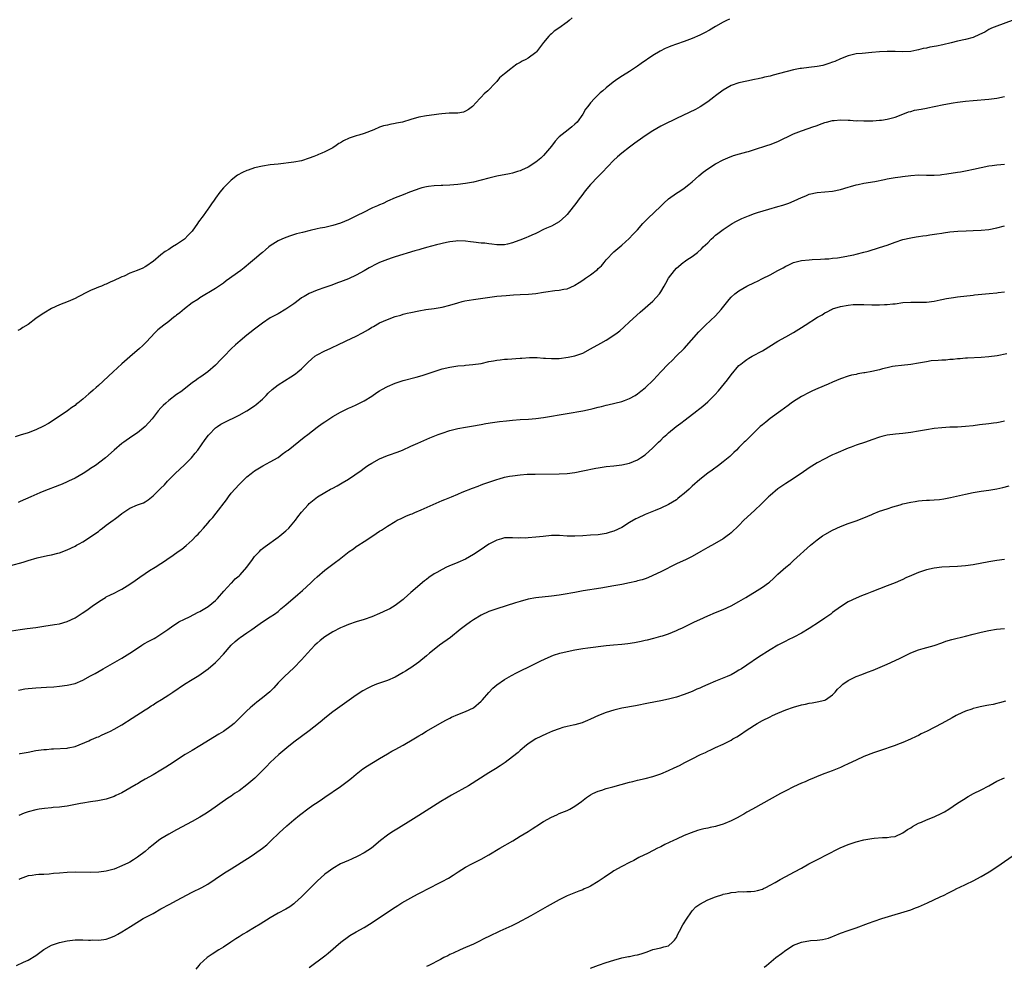
# Model space of a CAD drawing. Units: inches. Extents: x 2511000 to 2514000, y 1548000 to 1551000.
# Drawn here: x 2511923 to 2512175, y 1550127 to 1550369 of the extents above; entities that cross this region are included whole.
import ezdxf

# ---------------------------------------------------------------- set-up
doc = ezdxf.new("R2010")
doc.units = ezdxf.units.IN
doc.header["$MEASUREMENT"] = 0
doc.layers.add('LD25111548_10ft', color=62, linetype='Continuous')

msp = doc.modelspace()

# ---------------------------------------------------------------- linework, layer by layer
at = {"layer": 'LD25111548_10ft'}
for points, elevation in [([(2512104.63, 1550369.37), (2512103.82, 1550369), (2512103, 1550368.6), (2512101, 1550367.45), (2512099.5, 1550366.5), (2512098.19, 1550365.81), (2512097, 1550365.22), (2512095, 1550364.37), (2512093, 1550363.59), (2512091, 1550362.89), (2512089.56, 1550362.44), (2512089, 1550362.2), (2512088.14, 1550361.86), (2512086.83, 1550361.17), (2512085, 1550360), (2512082, 1550358), (2512081, 1550357.29), (2512079, 1550355.95), (2512077.19, 1550354.81), (2512075.97, 1550354.03), (2512074.81, 1550353.19), (2512073, 1550351.77), (2512072.14, 1550351), (2512071.51, 1550350.49), (2512071, 1550349.99), (2512070.02, 1550349), (2512069, 1550347.9), (2512068.34, 1550347), (2512067.75, 1550346.25), (2512067.02, 1550345), (2512065.54, 1550343), (2512065, 1550342.44), (2512064.2, 1550341.8), (2512063.25, 1550341), (2512061, 1550339.17), (2512060.83, 1550339), (2512059.95, 1550338.05), (2512059, 1550336.77), (2512057, 1550334.4), (2512056.25, 1550333.75), (2512055, 1550332.7), (2512053, 1550331.43), (2512051.35, 1550330.66), (2512051, 1550330.52), (2512050.33, 1550330.33), (2512049, 1550329.9), (2512048.28, 1550329.72), (2512045, 1550329.11), (2512043, 1550328.64), (2512041, 1550328.1), (2512039, 1550327.62), (2512037, 1550327.26), (2512035, 1550327), (2512033, 1550326.84), (2512031.22, 1550326.78), (2512030.74, 1550326.74), (2512029, 1550326.69), (2512027.49, 1550326.51), (2512027, 1550326.44), (2512025.85, 1550326.15), (2512025, 1550325.9), (2512024.33, 1550325.67), (2512022.67, 1550325), (2512021, 1550324.36), (2512019, 1550323.56), (2512017, 1550322.7), (2512015.87, 1550322.13), (2512015, 1550321.82), (2512014.48, 1550321.52), (2512013.2, 1550321), (2512012.84, 1550320.84), (2512011, 1550319.91), (2512009.08, 1550319), (2512007.69, 1550318.31), (2512007, 1550317.94), (2512005, 1550317.09), (2512003, 1550316.46), (2512002.32, 1550316.32), (2512001, 1550316.01), (2511999.79, 1550315.79), (2511999, 1550315.6), (2511997.22, 1550315.22), (2511995.26, 1550314.74), (2511993.68, 1550314.32), (2511992.16, 1550313.84), (2511991, 1550313.44), (2511989.96, 1550313), (2511989, 1550312.55), (2511987, 1550311.29), (2511986.64, 1550311), (2511985.76, 1550310.24), (2511985, 1550309.62), (2511984.68, 1550309.32), (2511983, 1550307.87), (2511981.96, 1550307), (2511980.32, 1550305.68), (2511979.42, 1550305), (2511975.71, 1550302.29), (2511975, 1550301.74), (2511973, 1550300.38), (2511969, 1550298), (2511968.42, 1550297.58), (2511967, 1550296.66), (2511965, 1550295.14), (2511963.86, 1550294.14), (2511963, 1550293.55), (2511962.7, 1550293.3), (2511962.29, 1550293), (2511961, 1550291.94), (2511959.73, 1550291), (2511959, 1550290.36), (2511958.25, 1550289.75), (2511957.45, 1550289), (2511955.32, 1550286.68), (2511954.32, 1550285.68), (2511953.55, 1550285), (2511951, 1550282.88), (2511949, 1550281.1), (2511946.74, 1550279), (2511943, 1550275.48), (2511942.45, 1550275), (2511941.66, 1550274.34), (2511941, 1550273.72), (2511940.58, 1550273.42), (2511939, 1550272.03), (2511937.74, 1550271), (2511937.3, 1550270.7), (2511937, 1550270.44), (2511936.15, 1550269.85), (2511935.05, 1550269), (2511931.41, 1550266.59), (2511930.18, 1550265.82), (2511928.9, 1550265.1), (2511927, 1550264.19), (2511925, 1550263.43), (2511923, 1550262.83), (2511921.64, 1550262.36)], 6650), ([(2512064.32, 1550369.68), (2512063.53, 1550369), (2512063, 1550368.58), (2512060.85, 1550367), (2512059.73, 1550366.27), (2512059, 1550365.62), (2512058.64, 1550365.35), (2512058.31, 1550365), (2512057, 1550363.38), (2512055.97, 1550362.03), (2512055.21, 1550361), (2512055, 1550360.8), (2512053, 1550359.34), (2512052.45, 1550359), (2512051.46, 1550358.54), (2512051, 1550358.24), (2512050.16, 1550357.84), (2512049, 1550356.94), (2512048.58, 1550356.58), (2512047, 1550355.31), (2512045.7, 1550354.3), (2512045, 1550353.34), (2512044.82, 1550353.18), (2512044.67, 1550353), (2512042.72, 1550351), (2512041.76, 1550350.24), (2512041, 1550349.36), (2512040.82, 1550349.18), (2512040.7, 1550349), (2512038.78, 1550347), (2512037.76, 1550346.24), (2512037, 1550345.78), (2512036.44, 1550345.56), (2512035, 1550345.28), (2512034.74, 1550345.26), (2512032.78, 1550345.22), (2512030.89, 1550345.11), (2512030.19, 1550345), (2512029, 1550344.87), (2512027, 1550344.59), (2512025, 1550344.22), (2512023, 1550343.68), (2512020.84, 1550343), (2512019.32, 1550342.68), (2512019, 1550342.6), (2512017.63, 1550342.37), (2512017, 1550342.21), (2512016.01, 1550341.99), (2512015, 1550341.64), (2512013.49, 1550341), (2512011, 1550340.06), (2512009.67, 1550339.67), (2512009, 1550339.46), (2512007.18, 1550338.82), (2512005.79, 1550338.21), (2512005, 1550337.67), (2512004.54, 1550337.46), (2512003.9, 1550337), (2512003, 1550336.38), (2512001.66, 1550335.66), (2512001, 1550335.33), (2512000.19, 1550335), (2511999.32, 1550334.68), (2511999, 1550334.52), (2511998.17, 1550334.18), (2511997, 1550333.74), (2511995, 1550333.05), (2511993, 1550332.68), (2511989, 1550332.24), (2511987, 1550331.99), (2511985, 1550331.69), (2511983, 1550331.25), (2511981.31, 1550330.69), (2511981, 1550330.57), (2511979.91, 1550330.09), (2511978.63, 1550329.37), (2511977, 1550328.12), (2511975.41, 1550326.59), (2511975, 1550326.12), (2511974.09, 1550325), (2511973, 1550323.5), (2511972.66, 1550323), (2511971.94, 1550322.06), (2511971.27, 1550321), (2511971, 1550320.65), (2511969.8, 1550319), (2511969.44, 1550318.56), (2511969, 1550317.87), (2511968.6, 1550317.4), (2511968.37, 1550317), (2511967, 1550315.04), (2511965.97, 1550314.03), (2511965.01, 1550313), (2511963, 1550311.64), (2511961.98, 1550311), (2511961.36, 1550310.64), (2511961, 1550310.37), (2511960.13, 1550309.87), (2511959.01, 1550309), (2511957, 1550307.28), (2511956.58, 1550307), (2511955.67, 1550306.33), (2511955, 1550305.92), (2511954.4, 1550305.6), (2511952.95, 1550305), (2511951, 1550304.25), (2511949.56, 1550303.56), (2511949, 1550303.32), (2511948.32, 1550303), (2511947.38, 1550302.62), (2511947, 1550302.4), (2511946, 1550302), (2511945, 1550301.49), (2511944.64, 1550301.36), (2511943.82, 1550301), (2511943, 1550300.68), (2511942.42, 1550300.42), (2511941, 1550299.88), (2511939.09, 1550298.91), (2511939, 1550298.85), (2511937.77, 1550298.23), (2511937, 1550297.78), (2511936.48, 1550297.52), (2511935.25, 1550297), (2511933, 1550296.16), (2511931, 1550295.22), (2511929, 1550294.03), (2511928.37, 1550293.63), (2511927, 1550292.68), (2511925, 1550291.18), (2511923.66, 1550290.34), (2511923, 1550289.87), (2511922.4, 1550289.6)], 6660), ([(2512177, 1550368.97), (2512173, 1550367.56), (2512171.71, 1550367), (2512171, 1550366.67), (2512169.96, 1550366.04), (2512168.63, 1550365.37), (2512167, 1550364.65), (2512165, 1550364.11), (2512163, 1550363.7), (2512161.31, 1550363.31), (2512159.2, 1550362.8), (2512157.55, 1550362.45), (2512155.86, 1550362.14), (2512155, 1550361.92), (2512154.2, 1550361.8), (2512153, 1550361.46), (2512152.59, 1550361.41), (2512151, 1550361.07), (2512149, 1550360.94), (2512147, 1550361.02), (2512145, 1550361.08), (2512143, 1550360.97), (2512141, 1550360.76), (2512138.57, 1550360.57), (2512137, 1550360.43), (2512135, 1550359.98), (2512133, 1550359.17), (2512131.52, 1550358.48), (2512131, 1550358.31), (2512130.06, 1550357.94), (2512128.49, 1550357.51), (2512127, 1550357.2), (2512124.92, 1550356.92), (2512123, 1550356.73), (2512122.66, 1550356.66), (2512121, 1550356.37), (2512117.39, 1550355.39), (2512115.77, 1550355), (2512115, 1550354.78), (2512113.56, 1550354.44), (2512113, 1550354.28), (2512111.93, 1550354.07), (2512111, 1550353.87), (2512109, 1550353.48), (2512107, 1550353.02), (2512105, 1550352.31), (2512103, 1550351.19), (2512101, 1550349.72), (2512100.61, 1550349.39), (2512099, 1550348.16), (2512097.1, 1550346.9), (2512095.84, 1550346.16), (2512091, 1550343.92), (2512087.69, 1550342.31), (2512087, 1550341.94), (2512085, 1550340.77), (2512083, 1550339.43), (2512082.42, 1550339), (2512080.38, 1550337.62), (2512079, 1550336.57), (2512077.01, 1550335), (2512075.94, 1550334.06), (2512074.9, 1550333.1), (2512071.96, 1550330.04), (2512070.9, 1550329), (2512069, 1550326.98), (2512068.1, 1550325.9), (2512067.4, 1550325), (2512067, 1550324.52), (2512065.85, 1550323), (2512065.5, 1550322.5), (2512063, 1550319.28), (2512062.71, 1550319), (2512061, 1550317.46), (2512059, 1550316.36), (2512057.77, 1550315.77), (2512057, 1550315.43), (2512055.37, 1550314.63), (2512055, 1550314.48), (2512054.01, 1550313.99), (2512053, 1550313.6), (2512052.59, 1550313.41), (2512051.59, 1550313), (2512049, 1550312.08), (2512047.73, 1550311.73), (2512047, 1550311.56), (2512045, 1550311.51), (2512043.71, 1550311.71), (2512043, 1550311.77), (2512041.93, 1550311.93), (2512041, 1550311.99), (2512039, 1550312.23), (2512038.3, 1550312.3), (2512037, 1550312.5), (2512035, 1550312.56), (2512034.51, 1550312.51), (2512033, 1550312.31), (2512032.15, 1550312.15), (2512029.55, 1550311.55), (2512027, 1550310.87), (2512025.57, 1550310.43), (2512025, 1550310.28), (2512024.03, 1550309.97), (2512019, 1550308.46), (2512018.23, 1550308.23), (2512017, 1550307.81), (2512015, 1550307.01), (2512013.64, 1550306.36), (2512013, 1550306), (2512012.33, 1550305.67), (2512011, 1550304.87), (2512009, 1550303.78), (2512007, 1550302.83), (2512005, 1550302.04), (2512004.22, 1550301.78), (2512002.75, 1550301.25), (2512001, 1550300.65), (2511999, 1550299.9), (2511997, 1550299.05), (2511995.67, 1550298.33), (2511995, 1550297.93), (2511994.45, 1550297.55), (2511993, 1550296.47), (2511991, 1550295.04), (2511989, 1550293.88), (2511987.32, 1550293), (2511987, 1550292.81), (2511985, 1550291.46), (2511983, 1550289.96), (2511981.74, 1550289), (2511981, 1550288.42), (2511979.29, 1550287), (2511978.07, 1550285.93), (2511977, 1550284.87), (2511975.2, 1550283), (2511974.09, 1550281.91), (2511973.26, 1550281), (2511973, 1550280.75), (2511971, 1550279.01), (2511969.79, 1550278.21), (2511969, 1550277.61), (2511968.62, 1550277.38), (2511968.1, 1550277), (2511967, 1550276.17), (2511964.07, 1550273.93), (2511963, 1550273.19), (2511961, 1550271.67), (2511960.23, 1550271), (2511959.59, 1550270.41), (2511959, 1550269.79), (2511958.29, 1550269), (2511956.72, 1550267), (2511954.99, 1550265), (2511953, 1550263.41), (2511951.55, 1550262.45), (2511949.48, 1550261), (2511949, 1550260.65), (2511947, 1550258.97), (2511944.82, 1550257), (2511942.23, 1550255), (2511941, 1550254.25), (2511940.27, 1550253.73), (2511939.07, 1550253), (2511937, 1550251.78), (2511935.36, 1550251), (2511935, 1550250.81), (2511933.72, 1550250.28), (2511933, 1550249.96), (2511929, 1550248.43), (2511928.03, 1550248.03), (2511925.65, 1550247), (2511923, 1550245.78), (2511922.45, 1550245.55)], 6640), ([(2511920.57, 1550229.43), (2511923.7, 1550230.3), (2511925, 1550230.69), (2511927.35, 1550231.35), (2511929.96, 1550231.96), (2511931, 1550232.16), (2511932.58, 1550232.58), (2511933, 1550232.68), (2511935, 1550233.44), (2511937, 1550234.4), (2511937.39, 1550234.61), (2511938.04, 1550235), (2511939, 1550235.49), (2511941, 1550236.74), (2511941.33, 1550237), (2511943, 1550238.17), (2511943.48, 1550238.52), (2511944.05, 1550239), (2511945, 1550239.72), (2511946.73, 1550241), (2511947, 1550241.22), (2511948.04, 1550241.96), (2511949, 1550242.74), (2511951, 1550244.08), (2511953, 1550244.93), (2511954.51, 1550245.49), (2511955, 1550245.74), (2511955.77, 1550246.23), (2511957, 1550247.23), (2511958.68, 1550249), (2511958.85, 1550249.15), (2511959.88, 1550250.12), (2511960.65, 1550251), (2511962.65, 1550253), (2511965, 1550255.21), (2511966.8, 1550257), (2511967.81, 1550258.19), (2511968.41, 1550259), (2511970.33, 1550261.67), (2511971.2, 1550262.8), (2511971.38, 1550263), (2511973, 1550264.64), (2511973.48, 1550265), (2511974.38, 1550265.62), (2511975, 1550265.97), (2511979, 1550267.94), (2511980.97, 1550269), (2511983, 1550270.33), (2511983.38, 1550270.62), (2511985, 1550272.03), (2511985.97, 1550273), (2511986.47, 1550273.53), (2511987.51, 1550274.49), (2511989, 1550275.67), (2511992.26, 1550277.74), (2511993.46, 1550278.54), (2511994.05, 1550279), (2511995, 1550279.79), (2511996.21, 1550281), (2511996.59, 1550281.41), (2511997.62, 1550282.38), (2511998.44, 1550283), (2511999, 1550283.37), (2512001, 1550284.37), (2512002.3, 1550285), (2512003, 1550285.32), (2512004.12, 1550285.88), (2512006.45, 1550287), (2512009, 1550288.15), (2512010.62, 1550289), (2512012.15, 1550289.85), (2512013, 1550290.42), (2512013.39, 1550290.61), (2512015, 1550291.57), (2512017, 1550292.44), (2512019, 1550293.15), (2512020.44, 1550293.56), (2512021, 1550293.76), (2512022.02, 1550294.02), (2512023, 1550294.25), (2512025, 1550294.68), (2512026.87, 1550295), (2512029, 1550295.27), (2512031, 1550295.57), (2512033, 1550296.06), (2512035, 1550296.68), (2512036.13, 1550297), (2512036.83, 1550297.17), (2512039, 1550297.55), (2512045, 1550298.36), (2512047.4, 1550298.6), (2512049.28, 1550298.72), (2512051, 1550298.8), (2512053.08, 1550298.92), (2512055, 1550299.12), (2512057, 1550299.42), (2512057.53, 1550299.53), (2512059.85, 1550299.85), (2512061, 1550299.93), (2512062.17, 1550300.17), (2512063, 1550300.29), (2512064.87, 1550301.13), (2512065, 1550301.19), (2512066.09, 1550301.91), (2512067, 1550302.47), (2512067.74, 1550303), (2512069, 1550303.82), (2512070.77, 1550305.23), (2512071, 1550305.47), (2512071.8, 1550306.2), (2512072.46, 1550307), (2512073, 1550307.69), (2512075, 1550309.78), (2512077, 1550311.49), (2512078.86, 1550313.14), (2512079.85, 1550314.15), (2512081, 1550315.38), (2512082.42, 1550317), (2512083, 1550317.6), (2512083.67, 1550318.33), (2512087, 1550321.47), (2512087.77, 1550322.23), (2512089, 1550323.31), (2512091, 1550324.74), (2512091.44, 1550325), (2512092.38, 1550325.62), (2512093, 1550326.07), (2512094.2, 1550327), (2512095, 1550327.68), (2512096.75, 1550329.25), (2512097.86, 1550330.14), (2512099, 1550331.01), (2512101, 1550332.29), (2512103, 1550333.35), (2512104.14, 1550333.86), (2512105.58, 1550334.42), (2512107.14, 1550334.86), (2512109, 1550335.33), (2512109.46, 1550335.46), (2512111, 1550335.93), (2512114.19, 1550337), (2512115, 1550337.26), (2512117, 1550338), (2512121, 1550339.95), (2512123, 1550340.77), (2512124.7, 1550341.3), (2512125, 1550341.43), (2512125.68, 1550341.68), (2512127, 1550342.11), (2512127.65, 1550342.35), (2512129, 1550342.88), (2512129.4, 1550343), (2512131, 1550343.42), (2512131.42, 1550343.42), (2512133, 1550343.55), (2512135, 1550343.46), (2512135.47, 1550343.47), (2512137, 1550343.34), (2512137.37, 1550343.37), (2512139, 1550343.28), (2512141.3, 1550343.3), (2512143, 1550343.43), (2512143.49, 1550343.49), (2512145, 1550343.74), (2512145.99, 1550343.99), (2512147, 1550344.27), (2512149, 1550344.99), (2512150.41, 1550345.59), (2512151, 1550345.72), (2512151.99, 1550346.01), (2512153.68, 1550346.32), (2512155, 1550346.58), (2512155.38, 1550346.62), (2512157, 1550346.98), (2512159.46, 1550347.46), (2512161.87, 1550347.87), (2512163, 1550348.04), (2512165, 1550348.31), (2512167, 1550348.53), (2512171, 1550348.88), (2512173, 1550349.11), (2512175, 1550349.54)], 6630), ([(2511920.71, 1550212.71), (2511923, 1550213.07), (2511924.74, 1550213.26), (2511927, 1550213.57), (2511929, 1550213.89), (2511931.72, 1550214.28), (2511933, 1550214.49), (2511935, 1550215.07), (2511937, 1550216.04), (2511938.81, 1550217.19), (2511940.02, 1550217.98), (2511941.39, 1550219), (2511943, 1550220.13), (2511944.35, 1550221), (2511944.77, 1550221.23), (2511945, 1550221.39), (2511946.1, 1550221.9), (2511947, 1550222.38), (2511948.29, 1550223), (2511949, 1550223.37), (2511951, 1550224.65), (2511952.38, 1550225.62), (2511953.59, 1550226.41), (2511955, 1550227.38), (2511956.11, 1550228.11), (2511957.53, 1550229), (2511959, 1550229.96), (2511959.64, 1550230.36), (2511960.53, 1550231), (2511962.1, 1550232.1), (2511963.4, 1550233), (2511964.36, 1550233.64), (2511965.48, 1550234.52), (2511967, 1550235.88), (2511968.06, 1550237), (2511968.54, 1550237.46), (2511969, 1550237.96), (2511969.9, 1550239), (2511971, 1550240.23), (2511971.61, 1550241), (2511972.26, 1550241.73), (2511973.15, 1550242.85), (2511975.75, 1550246.25), (2511976.3, 1550247), (2511977, 1550247.91), (2511979, 1550250.19), (2511979.42, 1550250.58), (2511981, 1550252.13), (2511982.08, 1550253), (2511983, 1550253.69), (2511983.8, 1550254.2), (2511985.06, 1550254.94), (2511987, 1550255.96), (2511989, 1550257.12), (2511990.04, 1550257.96), (2511991, 1550258.59), (2511991.22, 1550258.78), (2511991.55, 1550259), (2511995.71, 1550262.29), (2511996.64, 1550263), (2511999, 1550264.84), (2512000.25, 1550265.75), (2512001, 1550266.26), (2512003, 1550267.57), (2512005, 1550268.73), (2512007, 1550269.69), (2512007.92, 1550270.08), (2512009, 1550270.57), (2512011, 1550271.59), (2512013, 1550272.83), (2512014.28, 1550273.72), (2512015, 1550274.12), (2512015.54, 1550274.46), (2512017, 1550275.25), (2512019, 1550276.12), (2512021, 1550276.76), (2512024.34, 1550277.66), (2512025.9, 1550278.1), (2512027.43, 1550278.57), (2512031, 1550279.75), (2512033, 1550280.25), (2512035, 1550280.54), (2512036.67, 1550280.67), (2512037, 1550280.71), (2512038.87, 1550280.87), (2512041, 1550281.19), (2512043, 1550281.63), (2512044.16, 1550281.84), (2512045, 1550282.03), (2512045.9, 1550282.1), (2512047, 1550282.26), (2512047.72, 1550282.28), (2512051, 1550282.5), (2512051.45, 1550282.55), (2512053.34, 1550282.66), (2512055.33, 1550282.67), (2512057, 1550282.53), (2512057.48, 1550282.52), (2512059, 1550282.4), (2512059.57, 1550282.43), (2512061, 1550282.46), (2512063.26, 1550282.74), (2512064.58, 1550283), (2512065, 1550283.09), (2512067, 1550283.81), (2512069, 1550284.87), (2512071.61, 1550286.39), (2512073, 1550287.17), (2512075, 1550288.4), (2512075.81, 1550289), (2512076.48, 1550289.52), (2512077.56, 1550290.44), (2512079, 1550291.8), (2512081.72, 1550294.28), (2512085, 1550297.1), (2512086.7, 1550299), (2512087, 1550299.48), (2512087.85, 1550301), (2512088.25, 1550301.75), (2512088.98, 1550303), (2512090.49, 1550305), (2512091, 1550305.53), (2512092.73, 1550307), (2512093, 1550307.21), (2512093.7, 1550307.7), (2512095, 1550308.56), (2512096.42, 1550309.58), (2512097.46, 1550310.54), (2512097.88, 1550311), (2512099, 1550312.08), (2512099.91, 1550313), (2512100.48, 1550313.52), (2512101, 1550313.98), (2512101.57, 1550314.43), (2512102.32, 1550315), (2512103, 1550315.48), (2512105, 1550316.81), (2512105.29, 1550317), (2512106.38, 1550317.62), (2512107.71, 1550318.29), (2512109, 1550318.84), (2512109.44, 1550319), (2512111, 1550319.55), (2512111.8, 1550319.8), (2512114.68, 1550320.68), (2512117, 1550321.37), (2512118.27, 1550321.73), (2512119, 1550321.99), (2512119.77, 1550322.23), (2512121.17, 1550322.83), (2512123, 1550323.69), (2512124.12, 1550324.12), (2512125, 1550324.48), (2512127, 1550324.93), (2512131, 1550325.31), (2512133, 1550325.72), (2512135, 1550326.31), (2512135.55, 1550326.45), (2512137, 1550326.89), (2512137.51, 1550327), (2512139, 1550327.31), (2512141.8, 1550327.8), (2512144.27, 1550328.27), (2512145, 1550328.42), (2512147, 1550328.79), (2512148.36, 1550329), (2512148.92, 1550329.08), (2512151, 1550329.32), (2512153, 1550329.44), (2512155, 1550329.42), (2512156.62, 1550329.38), (2512157, 1550329.39), (2512158.53, 1550329.47), (2512159, 1550329.52), (2512160.28, 1550329.72), (2512163, 1550330.18), (2512163.72, 1550330.28), (2512165, 1550330.52), (2512165.42, 1550330.58), (2512167.06, 1550330.94), (2512169, 1550331.39), (2512171, 1550331.79), (2512171.87, 1550331.87), (2512173, 1550332.03), (2512174.09, 1550332.09), (2512175, 1550332.22)], 6620), ([(2511922.52, 1550197.48), (2511923, 1550197.58), (2511924.18, 1550197.82), (2511925, 1550197.92), (2511926, 1550198), (2511927, 1550198.12), (2511929.74, 1550198.26), (2511931.62, 1550198.38), (2511933, 1550198.52), (2511935, 1550198.77), (2511937, 1550199.24), (2511939, 1550200.05), (2511941, 1550201.13), (2511942.2, 1550201.8), (2511944.22, 1550203), (2511949, 1550205.69), (2511951.05, 1550206.95), (2511953, 1550208.28), (2511954.14, 1550209), (2511954.66, 1550209.34), (2511955.94, 1550210.06), (2511957.25, 1550210.75), (2511957.68, 1550211), (2511959, 1550211.83), (2511960.74, 1550213), (2511962.03, 1550213.97), (2511963.22, 1550214.78), (2511963.59, 1550215), (2511965, 1550215.72), (2511966.31, 1550216.31), (2511968.52, 1550217.48), (2511969, 1550217.68), (2511971.1, 1550218.9), (2511973, 1550220.48), (2511973.51, 1550221), (2511975.15, 1550222.85), (2511977, 1550224.86), (2511977.15, 1550225), (2511978.02, 1550225.98), (2511979, 1550226.75), (2511979.26, 1550227), (2511981.01, 1550229), (2511982.44, 1550231), (2511983, 1550231.72), (2511984.21, 1550233), (2511984.61, 1550233.4), (2511985, 1550233.75), (2511985.68, 1550234.32), (2511989, 1550236.68), (2511989.41, 1550237), (2511991, 1550238.3), (2511991.72, 1550239), (2511993.47, 1550241), (2511994.1, 1550241.9), (2511995, 1550243.09), (2511996.71, 1550245), (2511997, 1550245.27), (2511999.08, 1550247), (2512001, 1550248.16), (2512002.45, 1550249), (2512003, 1550249.26), (2512004.14, 1550249.86), (2512005.43, 1550250.57), (2512007, 1550251.56), (2512010.24, 1550253.76), (2512011, 1550254.33), (2512011.41, 1550254.59), (2512011.99, 1550255), (2512013, 1550255.65), (2512015, 1550256.77), (2512017, 1550257.61), (2512018.04, 1550257.96), (2512019, 1550258.31), (2512019.52, 1550258.48), (2512020.87, 1550259), (2512023, 1550259.96), (2512024.79, 1550260.79), (2512027.85, 1550262.15), (2512029.99, 1550263), (2512031, 1550263.34), (2512033, 1550263.96), (2512034.32, 1550264.32), (2512035, 1550264.49), (2512037, 1550264.85), (2512039, 1550265.17), (2512040.52, 1550265.48), (2512041, 1550265.55), (2512042.2, 1550265.8), (2512043.93, 1550266.07), (2512045.7, 1550266.3), (2512047.51, 1550266.49), (2512049, 1550266.63), (2512051, 1550266.79), (2512053.08, 1550266.92), (2512055, 1550267.08), (2512057, 1550267.34), (2512063, 1550268.33), (2512067, 1550269.06), (2512069, 1550269.46), (2512069.65, 1550269.65), (2512071, 1550269.98), (2512071.84, 1550270.16), (2512073, 1550270.51), (2512073.41, 1550270.59), (2512077, 1550271.43), (2512077.71, 1550271.71), (2512079, 1550272.19), (2512080.4, 1550273), (2512081, 1550273.37), (2512081.9, 1550274.1), (2512083, 1550274.93), (2512085.16, 1550277), (2512087, 1550279.02), (2512088.87, 1550281), (2512089.98, 1550282.02), (2512090.92, 1550283), (2512092.97, 1550285.03), (2512096.75, 1550289.25), (2512097.74, 1550290.26), (2512098.48, 1550291), (2512101, 1550293.4), (2512102.49, 1550295), (2512104.48, 1550297.52), (2512105, 1550298.14), (2512105.97, 1550299), (2512107, 1550299.8), (2512109, 1550300.96), (2512111, 1550301.93), (2512111.75, 1550302.25), (2512113, 1550302.91), (2512115, 1550303.88), (2512116.95, 1550304.95), (2512118.33, 1550305.67), (2512119, 1550306.08), (2512119.63, 1550306.37), (2512121, 1550307.05), (2512123, 1550307.55), (2512125, 1550307.73), (2512125.75, 1550307.75), (2512127.85, 1550307.85), (2512129, 1550307.94), (2512129.99, 1550307.99), (2512131, 1550308.11), (2512132.22, 1550308.22), (2512134.61, 1550308.61), (2512135, 1550308.69), (2512136.42, 1550309), (2512137, 1550309.14), (2512139, 1550309.68), (2512140.06, 1550309.94), (2512143, 1550310.82), (2512145, 1550311.5), (2512147, 1550312.23), (2512149, 1550312.89), (2512151, 1550313.37), (2512152.39, 1550313.61), (2512153, 1550313.68), (2512154.12, 1550313.88), (2512155, 1550313.97), (2512155.88, 1550314.12), (2512157.65, 1550314.35), (2512159, 1550314.57), (2512159.39, 1550314.61), (2512161, 1550314.87), (2512163.06, 1550315.06), (2512165.16, 1550315.16), (2512167, 1550315.2), (2512169, 1550315.28), (2512171, 1550315.51), (2512173, 1550315.89), (2512175, 1550316.39)], 6610), ([(2511922.78, 1550181.22), (2511923, 1550181.28), (2511924.46, 1550181.54), (2511925, 1550181.66), (2511927, 1550182.01), (2511929, 1550182.29), (2511929.67, 1550182.33), (2511931, 1550182.47), (2511931.53, 1550182.47), (2511935, 1550182.65), (2511935.27, 1550182.73), (2511937, 1550183.08), (2511940.53, 1550184.53), (2511941, 1550184.75), (2511941.62, 1550185), (2511942.57, 1550185.43), (2511943, 1550185.59), (2511943.96, 1550186.04), (2511945.35, 1550186.65), (2511946.05, 1550187), (2511947, 1550187.51), (2511949, 1550188.66), (2511951.64, 1550190.36), (2511955, 1550192.46), (2511955.83, 1550193), (2511956.51, 1550193.49), (2511957, 1550193.77), (2511957.72, 1550194.28), (2511959.14, 1550195.14), (2511961, 1550196.3), (2511962.06, 1550197), (2511965, 1550199.02), (2511967, 1550200.26), (2511968.73, 1550201.27), (2511969.93, 1550202.07), (2511971.07, 1550202.93), (2511973, 1550204.62), (2511973.39, 1550205), (2511975, 1550206.75), (2511976.97, 1550209), (2511978.03, 1550209.97), (2511979, 1550210.8), (2511979.27, 1550211), (2511981, 1550212.2), (2511982.25, 1550213), (2511983.85, 1550214.15), (2511985.04, 1550214.96), (2511987, 1550216.25), (2511988.09, 1550217), (2511989, 1550217.66), (2511989.71, 1550218.3), (2511991, 1550219.35), (2511994.03, 1550221.97), (2511995.27, 1550223), (2511997.42, 1550225), (2511998.2, 1550225.8), (2511999, 1550226.55), (2512001, 1550228.25), (2512003, 1550229.77), (2512003.72, 1550230.28), (2512004.62, 1550231), (2512007.23, 1550233), (2512008.27, 1550233.73), (2512009, 1550234.28), (2512009.44, 1550234.56), (2512011, 1550235.61), (2512013.22, 1550237), (2512015, 1550238.19), (2512015.5, 1550238.5), (2512017, 1550239.5), (2512019, 1550240.73), (2512019.5, 1550241), (2512020.5, 1550241.5), (2512021, 1550241.7), (2512021.88, 1550242.12), (2512023, 1550242.54), (2512023.31, 1550242.69), (2512024.02, 1550243), (2512025.65, 1550243.65), (2512031, 1550246.03), (2512031.7, 1550246.3), (2512033, 1550246.85), (2512033.39, 1550247), (2512035, 1550247.67), (2512036.17, 1550248.17), (2512038.77, 1550249.23), (2512040.22, 1550249.78), (2512041, 1550250.05), (2512041.68, 1550250.32), (2512045, 1550251.43), (2512045.58, 1550251.58), (2512047, 1550252.02), (2512048.27, 1550252.27), (2512049, 1550252.43), (2512051, 1550252.67), (2512052.78, 1550252.78), (2512054.84, 1550252.84), (2512061, 1550252.91), (2512063, 1550253.02), (2512065, 1550253.28), (2512067, 1550253.66), (2512070.37, 1550254.37), (2512071, 1550254.48), (2512071.47, 1550254.53), (2512073, 1550254.76), (2512075, 1550254.93), (2512077, 1550255.17), (2512079, 1550255.67), (2512081, 1550256.5), (2512081.82, 1550257), (2512083, 1550257.8), (2512085, 1550259.57), (2512086.43, 1550261), (2512087, 1550261.53), (2512087.73, 1550262.27), (2512088.53, 1550263), (2512089, 1550263.41), (2512090.96, 1550265.04), (2512092.11, 1550265.89), (2512093.27, 1550266.73), (2512096.24, 1550269), (2512096.66, 1550269.34), (2512097, 1550269.63), (2512097.78, 1550270.22), (2512099, 1550271.32), (2512100.85, 1550273.15), (2512101.81, 1550274.19), (2512104.1, 1550277), (2512105, 1550278.26), (2512107, 1550280.61), (2512107.45, 1550281), (2512108.31, 1550281.69), (2512109, 1550282.18), (2512109.51, 1550282.49), (2512110.4, 1550283), (2512113, 1550284.43), (2512117, 1550286.9), (2512119, 1550287.95), (2512121, 1550289.07), (2512123, 1550290.34), (2512123.96, 1550291), (2512127.13, 1550293), (2512128.34, 1550293.66), (2512129, 1550294.09), (2512129.61, 1550294.39), (2512130.71, 1550295), (2512131, 1550295.13), (2512133, 1550295.77), (2512135, 1550296.13), (2512136.23, 1550296.23), (2512137, 1550296.27), (2512139, 1550296.25), (2512141, 1550296.19), (2512142.2, 1550296.2), (2512143, 1550296.17), (2512144.25, 1550296.25), (2512145, 1550296.26), (2512146.42, 1550296.42), (2512147, 1550296.47), (2512149, 1550296.75), (2512151, 1550296.9), (2512155, 1550296.88), (2512157, 1550297.12), (2512158.52, 1550297.48), (2512159, 1550297.56), (2512160.18, 1550297.82), (2512161.92, 1550298.08), (2512163, 1550298.22), (2512167, 1550298.64), (2512167.3, 1550298.7), (2512171.12, 1550299.12), (2512173, 1550299.29), (2512173.34, 1550299.34), (2512175, 1550299.48)], 6600), ([(2512175.63, 1550283.63), (2512173.16, 1550283.16), (2512171, 1550282.85), (2512169, 1550282.66), (2512165.52, 1550282.48), (2512165, 1550282.48), (2512163.65, 1550282.35), (2512163, 1550282.35), (2512161.82, 1550282.18), (2512161, 1550282.16), (2512159.95, 1550282.05), (2512159, 1550282.02), (2512158.05, 1550281.95), (2512156.2, 1550281.8), (2512155, 1550281.59), (2512154.48, 1550281.52), (2512153, 1550281.2), (2512151, 1550280.89), (2512148.66, 1550280.66), (2512147, 1550280.45), (2512146.35, 1550280.35), (2512145, 1550280.07), (2512143.79, 1550279.79), (2512143, 1550279.57), (2512141, 1550279.1), (2512139.22, 1550278.79), (2512139, 1550278.73), (2512137.49, 1550278.51), (2512137, 1550278.37), (2512135.86, 1550278.14), (2512135, 1550277.88), (2512133, 1550277.19), (2512131, 1550276.38), (2512129.88, 1550275.88), (2512127.24, 1550274.76), (2512125.87, 1550274.13), (2512125, 1550273.76), (2512124.51, 1550273.49), (2512123.55, 1550273), (2512123, 1550272.7), (2512121, 1550271.41), (2512120.41, 1550271), (2512119.64, 1550270.37), (2512117.73, 1550269), (2512115, 1550267.1), (2512113.86, 1550266.14), (2512113, 1550265.49), (2512112.46, 1550265), (2512110.37, 1550263), (2512109, 1550261.61), (2512108.7, 1550261.3), (2512108.36, 1550261), (2512107, 1550259.61), (2512106.34, 1550259), (2512105.67, 1550258.33), (2512104.64, 1550257.36), (2512103, 1550255.95), (2512101.78, 1550255), (2512100.17, 1550253.83), (2512099, 1550253.03), (2512097, 1550251.47), (2512095, 1550249.72), (2512094.23, 1550249), (2512093, 1550247.89), (2512091.91, 1550247), (2512091.39, 1550246.61), (2512091, 1550246.28), (2512088.97, 1550245.03), (2512087, 1550244.11), (2512085.54, 1550243.54), (2512083, 1550242.51), (2512081, 1550241.58), (2512080.63, 1550241.37), (2512079, 1550240.42), (2512077, 1550239.2), (2512075, 1550238.24), (2512074.07, 1550237.93), (2512073, 1550237.62), (2512072.48, 1550237.52), (2512071, 1550237.32), (2512069, 1550237.16), (2512067, 1550237.01), (2512065, 1550236.93), (2512063, 1550236.98), (2512061.08, 1550237.09), (2512059, 1550237.08), (2512056.89, 1550236.89), (2512055, 1550236.64), (2512053, 1550236.48), (2512052.45, 1550236.45), (2512051, 1550236.47), (2512050.44, 1550236.44), (2512049, 1550236.55), (2512048.49, 1550236.49), (2512047, 1550236.47), (2512046.24, 1550236.24), (2512045, 1550235.94), (2512043, 1550234.9), (2512041.85, 1550234.15), (2512040.2, 1550233), (2512039, 1550232.21), (2512037, 1550231.07), (2512035, 1550230.2), (2512032.73, 1550229.27), (2512032.16, 1550229), (2512031, 1550228.44), (2512029.64, 1550227.64), (2512029, 1550227.28), (2512027.64, 1550226.36), (2512027, 1550225.86), (2512026.5, 1550225.5), (2512023, 1550222.53), (2512021.29, 1550221), (2512021, 1550220.76), (2512019, 1550219.21), (2512017.63, 1550218.37), (2512017, 1550218.04), (2512015, 1550217.12), (2512013, 1550216.29), (2512011, 1550215.63), (2512009, 1550215.04), (2512007, 1550214.34), (2512005.84, 1550213.84), (2512005, 1550213.47), (2512003, 1550212.4), (2512001, 1550211.15), (2511999.8, 1550210.2), (2511999, 1550209.52), (2511998.43, 1550209), (2511996.51, 1550207), (2511995, 1550205.28), (2511993, 1550203.18), (2511990.64, 1550201), (2511989, 1550199.34), (2511987.89, 1550198.11), (2511986.89, 1550197.11), (2511985, 1550195.53), (2511983.58, 1550194.42), (2511983, 1550193.95), (2511982.47, 1550193.53), (2511981.84, 1550193), (2511981, 1550192.23), (2511979.38, 1550190.62), (2511979, 1550190.21), (2511977.76, 1550189), (2511977, 1550188.34), (2511975, 1550186.92), (2511973.79, 1550186.21), (2511969, 1550183.26), (2511967, 1550182.08), (2511965.23, 1550181), (2511963, 1550179.55), (2511962.17, 1550179), (2511960.24, 1550177.76), (2511959.01, 1550177), (2511957, 1550175.8), (2511955, 1550174.67), (2511953.92, 1550174.08), (2511953, 1550173.54), (2511952.64, 1550173.36), (2511951, 1550172.37), (2511949, 1550171.22), (2511947.49, 1550170.51), (2511947, 1550170.26), (2511945, 1550169.57), (2511944.54, 1550169.46), (2511942.87, 1550169.13), (2511941, 1550168.87), (2511939, 1550168.56), (2511938.44, 1550168.44), (2511935, 1550167.79), (2511933.64, 1550167.64), (2511933, 1550167.54), (2511931.44, 1550167.44), (2511931, 1550167.38), (2511929.21, 1550167.21), (2511927.81, 1550167), (2511927, 1550166.87), (2511925, 1550166.36), (2511924.01, 1550165.99), (2511922.63, 1550165.37)], 6590), ([(2512175, 1550266.35), (2512173.87, 1550266.13), (2512173, 1550265.95), (2512172.15, 1550265.85), (2512171, 1550265.7), (2512168.57, 1550265.44), (2512167, 1550265.22), (2512165, 1550264.99), (2512163, 1550264.88), (2512161, 1550264.82), (2512159, 1550264.72), (2512157, 1550264.52), (2512155, 1550264.2), (2512153, 1550263.81), (2512151, 1550263.46), (2512149, 1550263.23), (2512147.07, 1550263.07), (2512145, 1550262.79), (2512143.58, 1550262.42), (2512143, 1550262.28), (2512141, 1550261.59), (2512139.4, 1550261), (2512137, 1550260.23), (2512135.75, 1550259.75), (2512135, 1550259.5), (2512131.85, 1550258.15), (2512131, 1550257.73), (2512130.49, 1550257.51), (2512129, 1550256.78), (2512127, 1550255.7), (2512125, 1550254.44), (2512122.92, 1550253), (2512119.94, 1550251), (2512119, 1550250.41), (2512117, 1550249.05), (2512115, 1550247.38), (2512114.59, 1550247), (2512112.79, 1550245.21), (2512111, 1550243.5), (2512108.27, 1550241), (2512107, 1550239.7), (2512105, 1550237.75), (2512104.59, 1550237.41), (2512104.03, 1550237), (2512103, 1550236.29), (2512100.76, 1550235), (2512099, 1550234.04), (2512097.27, 1550233), (2512095, 1550231.76), (2512093.49, 1550231), (2512091, 1550229.82), (2512087, 1550227.83), (2512085, 1550226.87), (2512083.69, 1550226.31), (2512083, 1550226.04), (2512082.21, 1550225.79), (2512081, 1550225.46), (2512080.64, 1550225.36), (2512078.99, 1550225.01), (2512077, 1550224.6), (2512075, 1550224.21), (2512071.65, 1550223.65), (2512067.08, 1550222.92), (2512065, 1550222.55), (2512061.99, 1550221.99), (2512061, 1550221.83), (2512059, 1550221.55), (2512055, 1550221.16), (2512053, 1550220.79), (2512051, 1550220.22), (2512049.83, 1550219.83), (2512045, 1550218.34), (2512043, 1550217.62), (2512041, 1550216.72), (2512039, 1550215.53), (2512038.24, 1550215), (2512037, 1550214.09), (2512035.66, 1550213), (2512033.11, 1550211), (2512030.35, 1550209), (2512029, 1550207.95), (2512027.81, 1550207), (2512027, 1550206.27), (2512025, 1550204.64), (2512023, 1550203.26), (2512022.6, 1550203), (2512021.62, 1550202.38), (2512021, 1550202), (2512019, 1550200.85), (2512017, 1550199.99), (2512015, 1550199.31), (2512014.18, 1550199), (2512013, 1550198.52), (2512011.96, 1550198.04), (2512010.69, 1550197.31), (2512009, 1550196.21), (2512003, 1550191.94), (2512001, 1550190.37), (2512000.26, 1550189.74), (2511999.36, 1550189), (2511997, 1550187.12), (2511993, 1550184.16), (2511991.24, 1550182.76), (2511989.19, 1550181), (2511987, 1550179), (2511986.02, 1550177.98), (2511985.12, 1550177), (2511983.07, 1550174.93), (2511981, 1550173.24), (2511979, 1550171.74), (2511977.85, 1550171), (2511977, 1550170.37), (2511976.15, 1550169.85), (2511971.46, 1550166.54), (2511970.26, 1550165.74), (2511969, 1550164.98), (2511967, 1550163.88), (2511963, 1550161.75), (2511961, 1550160.66), (2511959, 1550159.44), (2511958.37, 1550159), (2511957, 1550157.93), (2511955.87, 1550157), (2511955, 1550156.22), (2511953, 1550154.71), (2511951.98, 1550154.02), (2511951, 1550153.49), (2511950.7, 1550153.3), (2511949, 1550152.5), (2511947, 1550151.65), (2511945, 1550151.11), (2511943.11, 1550150.89), (2511941, 1550150.84), (2511937.11, 1550150.89), (2511935, 1550150.84), (2511933, 1550150.67), (2511931.49, 1550150.51), (2511930.41, 1550150.41), (2511929, 1550150.31), (2511927.73, 1550150.27), (2511927, 1550150.21), (2511926.06, 1550150.06), (2511925, 1550149.95), (2511924.29, 1550149.71), (2511923, 1550149.22), (2511922.64, 1550149)], 6580), ([(2511921.99, 1550127), (2511923.82, 1550127.82), (2511925, 1550128.37), (2511927, 1550129.58), (2511929, 1550131.05), (2511931, 1550132.18), (2511933, 1550132.91), (2511935, 1550133.32), (2511937, 1550133.54), (2511939, 1550133.58), (2511940.48, 1550133.52), (2511941, 1550133.51), (2511941.54, 1550133.54), (2511943, 1550133.5), (2511944.37, 1550133.63), (2511945, 1550133.77), (2511945.96, 1550134.04), (2511947, 1550134.5), (2511947.34, 1550134.66), (2511947.93, 1550135), (2511949, 1550135.58), (2511951.18, 1550137), (2511953.55, 1550138.45), (2511954.49, 1550139), (2511955, 1550139.26), (2511957, 1550140.33), (2511959, 1550141.49), (2511961.26, 1550142.74), (2511963, 1550143.62), (2511967, 1550145.73), (2511969.5, 1550147), (2511971, 1550147.85), (2511972.92, 1550149.08), (2511975.3, 1550150.7), (2511977, 1550151.75), (2511982.14, 1550155), (2511983, 1550155.57), (2511985, 1550157), (2511986.09, 1550157.91), (2511987.12, 1550158.88), (2511989.3, 1550161), (2511991.22, 1550162.78), (2511993, 1550164.27), (2511994.51, 1550165.49), (2511997, 1550167.35), (2511998.18, 1550168.18), (2511999, 1550168.75), (2512000.35, 1550169.65), (2512001, 1550170.12), (2512005, 1550172.82), (2512007, 1550174.34), (2512007.77, 1550175), (2512009, 1550176.02), (2512010.68, 1550177.32), (2512011.87, 1550178.13), (2512015, 1550180.03), (2512017, 1550181.2), (2512018.12, 1550181.88), (2512019, 1550182.33), (2512021, 1550183.42), (2512023.72, 1550185), (2512025, 1550185.8), (2512025.77, 1550186.23), (2512027, 1550186.98), (2512031, 1550189.31), (2512032.12, 1550189.88), (2512033, 1550190.36), (2512033.43, 1550190.57), (2512035, 1550191.26), (2512037, 1550192.02), (2512039, 1550192.98), (2512041, 1550194.68), (2512041.31, 1550195), (2512043, 1550196.92), (2512043.99, 1550198.01), (2512045, 1550198.86), (2512047, 1550200.22), (2512048.78, 1550201.22), (2512050.08, 1550201.92), (2512051.4, 1550202.6), (2512053, 1550203.39), (2512056.31, 1550205), (2512058.15, 1550205.85), (2512059.56, 1550206.44), (2512061.18, 1550207), (2512063, 1550207.44), (2512065, 1550207.82), (2512067, 1550208.14), (2512068.32, 1550208.32), (2512073, 1550208.9), (2512074.89, 1550209.11), (2512077, 1550209.3), (2512078.53, 1550209.47), (2512080.27, 1550209.73), (2512081.95, 1550210.05), (2512083, 1550210.28), (2512083.6, 1550210.4), (2512085.21, 1550210.79), (2512087, 1550211.29), (2512087.44, 1550211.44), (2512089, 1550211.92), (2512091, 1550212.75), (2512091.5, 1550213), (2512092.52, 1550213.48), (2512095.65, 1550215), (2512097, 1550215.6), (2512099, 1550216.51), (2512101, 1550217.39), (2512103, 1550218.19), (2512105, 1550219.07), (2512107, 1550220.2), (2512108.73, 1550221.27), (2512111.67, 1550223), (2512113, 1550223.87), (2512114.55, 1550225), (2512114.8, 1550225.2), (2512115.86, 1550226.14), (2512117, 1550227.18), (2512119, 1550228.97), (2512120.11, 1550229.89), (2512121, 1550230.73), (2512125.36, 1550234.64), (2512127, 1550236.02), (2512128.37, 1550237), (2512129, 1550237.4), (2512131, 1550238.51), (2512133, 1550239.43), (2512135, 1550240.17), (2512137, 1550240.85), (2512138.56, 1550241.44), (2512139.97, 1550242.03), (2512141, 1550242.51), (2512141.36, 1550242.64), (2512143, 1550243.31), (2512145, 1550243.98), (2512146.44, 1550244.44), (2512148.32, 1550245), (2512149, 1550245.19), (2512151, 1550245.65), (2512152.15, 1550245.85), (2512153, 1550245.97), (2512153.93, 1550246.07), (2512155, 1550246.13), (2512155.8, 1550246.2), (2512157, 1550246.24), (2512158.37, 1550246.37), (2512159.48, 1550246.52), (2512161.19, 1550246.81), (2512165, 1550247.67), (2512167, 1550248.08), (2512169, 1550248.42), (2512171, 1550248.73), (2512173, 1550249.1), (2512174.56, 1550249.44), (2512176.17, 1550249.83)], 6570), ([(2512175, 1550231), (2512173, 1550230.7), (2512171, 1550230.36), (2512167, 1550229.61), (2512165, 1550229.32), (2512163, 1550229.17), (2512160.91, 1550229.09), (2512159, 1550228.98), (2512157, 1550228.75), (2512155, 1550228.32), (2512153, 1550227.66), (2512151.15, 1550226.85), (2512149.77, 1550226.23), (2512149, 1550225.85), (2512148.4, 1550225.6), (2512147.03, 1550225), (2512145, 1550224.23), (2512141, 1550222.66), (2512139.79, 1550222.21), (2512138.37, 1550221.63), (2512137, 1550221.07), (2512135, 1550220.1), (2512133, 1550218.85), (2512131, 1550217.38), (2512130.51, 1550217), (2512129, 1550215.93), (2512127.65, 1550215), (2512125, 1550213.32), (2512123, 1550212.13), (2512121.1, 1550211.1), (2512119.61, 1550210.39), (2512119, 1550210.06), (2512118.29, 1550209.71), (2512116.99, 1550209), (2512115, 1550207.82), (2512112.05, 1550205.95), (2512109, 1550203.94), (2512107.64, 1550203), (2512107, 1550202.59), (2512106.01, 1550201.99), (2512105, 1550201.45), (2512104.03, 1550201), (2512102.32, 1550200.32), (2512101, 1550199.82), (2512099.02, 1550198.98), (2512097.64, 1550198.36), (2512097, 1550198.04), (2512096.26, 1550197.74), (2512095, 1550197.16), (2512093, 1550196.38), (2512091, 1550195.72), (2512089, 1550195.19), (2512087, 1550194.76), (2512083.84, 1550194.16), (2512080.5, 1550193.5), (2512077, 1550192.86), (2512075, 1550192.38), (2512073, 1550191.74), (2512071.08, 1550191), (2512069, 1550190.07), (2512068.24, 1550189.76), (2512067, 1550189.21), (2512066.84, 1550189.16), (2512065, 1550188.61), (2512064.53, 1550188.53), (2512063, 1550188.19), (2512061.9, 1550187.9), (2512061, 1550187.63), (2512059.27, 1550187), (2512057.72, 1550186.28), (2512055, 1550185.07), (2512053, 1550183.74), (2512052.1, 1550183), (2512051.52, 1550182.48), (2512051, 1550182.05), (2512050.44, 1550181.56), (2512049, 1550180.4), (2512047.15, 1550179), (2512045.87, 1550178.13), (2512044.67, 1550177.33), (2512043, 1550176.29), (2512037.77, 1550173), (2512033.39, 1550170.61), (2512032.12, 1550169.88), (2512030.69, 1550169), (2512026.02, 1550165.98), (2512025, 1550165.38), (2512023, 1550164.15), (2512019.82, 1550162.18), (2512019, 1550161.66), (2512018.58, 1550161.42), (2512017.91, 1550161), (2512017, 1550160.35), (2512015.19, 1550159), (2512012.94, 1550157.06), (2512011, 1550155.82), (2512009.42, 1550155), (2512007.76, 1550154.24), (2512007, 1550153.91), (2512005, 1550152.99), (2512003, 1550151.84), (2512001.83, 1550151), (2512001, 1550150.36), (2511999, 1550148.6), (2511997.19, 1550146.81), (2511996.22, 1550145.78), (2511995, 1550144.54), (2511993.3, 1550143), (2511993, 1550142.75), (2511991.97, 1550142.03), (2511991, 1550141.44), (2511989, 1550140.38), (2511987, 1550139.24), (2511984.42, 1550137.58), (2511983, 1550136.7), (2511981, 1550135.52), (2511980.09, 1550135), (2511979, 1550134.34), (2511978.19, 1550133.81), (2511976.9, 1550133), (2511975, 1550131.73), (2511973.82, 1550131), (2511972.11, 1550129.89), (2511970.82, 1550129), (2511969, 1550127.35), (2511968.67, 1550127), (2511967.92, 1550126.08)], 6560), ([(2511997, 1550126.5), (2512001, 1550129.5), (2512001.83, 1550130.17), (2512005.09, 1550133), (2512007, 1550134.45), (2512007.33, 1550134.67), (2512009, 1550135.65), (2512011, 1550136.75), (2512012.42, 1550137.58), (2512013.64, 1550138.36), (2512017.53, 1550141), (2512019, 1550141.96), (2512019.65, 1550142.35), (2512020.67, 1550143), (2512021.48, 1550143.48), (2512023, 1550144.34), (2512024.73, 1550145.27), (2512025, 1550145.44), (2512026.04, 1550145.96), (2512027, 1550146.48), (2512031, 1550148.51), (2512032.62, 1550149.38), (2512033.86, 1550150.14), (2512035.12, 1550151), (2512037, 1550152.16), (2512038.57, 1550153), (2512041, 1550154.19), (2512043, 1550155.31), (2512045.81, 1550157), (2512049.08, 1550158.92), (2512051, 1550160.08), (2512053, 1550161.35), (2512054.03, 1550161.97), (2512055, 1550162.6), (2512055.26, 1550162.74), (2512057, 1550163.86), (2512059, 1550165), (2512060.39, 1550165.61), (2512061, 1550165.89), (2512063, 1550166.66), (2512063.71, 1550167), (2512065, 1550167.76), (2512066.71, 1550169), (2512068, 1550170), (2512069, 1550170.68), (2512069.61, 1550171), (2512071, 1550171.64), (2512071.91, 1550171.91), (2512073, 1550172.28), (2512074.73, 1550172.73), (2512079, 1550173.92), (2512079.85, 1550174.15), (2512081, 1550174.44), (2512083, 1550174.9), (2512085, 1550175.39), (2512087, 1550176.07), (2512089, 1550176.92), (2512090.41, 1550177.59), (2512091.75, 1550178.25), (2512093.13, 1550179), (2512095, 1550179.9), (2512097.13, 1550181), (2512098.43, 1550181.57), (2512099, 1550181.87), (2512099.79, 1550182.21), (2512101, 1550182.79), (2512103, 1550183.68), (2512105, 1550184.72), (2512105.45, 1550185), (2512106.43, 1550185.57), (2512107.65, 1550186.35), (2512108.58, 1550187), (2512111, 1550188.56), (2512111.71, 1550189), (2512113, 1550189.7), (2512115, 1550190.71), (2512115.64, 1550191), (2512117, 1550191.61), (2512119, 1550192.44), (2512121, 1550193.17), (2512123, 1550193.74), (2512124.06, 1550193.94), (2512125, 1550194.16), (2512125.75, 1550194.25), (2512127, 1550194.48), (2512129, 1550194.92), (2512129.18, 1550195), (2512131, 1550196.34), (2512131.62, 1550197), (2512132.23, 1550197.77), (2512133, 1550198.46), (2512133.57, 1550199), (2512135, 1550199.98), (2512137, 1550200.97), (2512138.46, 1550201.54), (2512139.92, 1550202.08), (2512141.36, 1550202.64), (2512145, 1550204.16), (2512147, 1550205.06), (2512148.31, 1550205.69), (2512151, 1550207.03), (2512153, 1550207.82), (2512154.18, 1550208.18), (2512157, 1550208.95), (2512159, 1550209.65), (2512159.98, 1550210.02), (2512161.52, 1550210.48), (2512165, 1550211.29), (2512167, 1550211.81), (2512169, 1550212.36), (2512171, 1550212.8), (2512172.92, 1550213.08), (2512175, 1550213.3)], 6550), ([(2512175.29, 1550194.71), (2512173.76, 1550194.24), (2512173, 1550194.05), (2512172.13, 1550193.87), (2512171, 1550193.64), (2512170.45, 1550193.55), (2512168.77, 1550193.23), (2512167.78, 1550193), (2512167, 1550192.8), (2512166.67, 1550192.67), (2512165, 1550192.1), (2512163, 1550191.18), (2512162.65, 1550191), (2512161.59, 1550190.41), (2512158.96, 1550189), (2512155.18, 1550187), (2512153.7, 1550186.3), (2512153, 1550185.93), (2512152.35, 1550185.65), (2512150.97, 1550184.97), (2512149, 1550184.13), (2512147.6, 1550183.6), (2512147, 1550183.37), (2512143, 1550181.99), (2512141.43, 1550181.43), (2512139, 1550180.49), (2512137, 1550179.6), (2512135, 1550178.63), (2512133.89, 1550178.11), (2512133, 1550177.71), (2512130.88, 1550176.88), (2512129, 1550176.2), (2512127, 1550175.4), (2512126.09, 1550175), (2512125, 1550174.54), (2512123.94, 1550174.06), (2512123, 1550173.66), (2512121, 1550172.73), (2512119, 1550171.72), (2512117.65, 1550171), (2512110.47, 1550167), (2512109, 1550166.24), (2512108.24, 1550165.76), (2512107, 1550165.09), (2512106.86, 1550165), (2512105, 1550164.03), (2512103.39, 1550163.39), (2512103, 1550163.21), (2512101.3, 1550162.7), (2512101, 1550162.62), (2512099.64, 1550162.36), (2512099, 1550162.18), (2512097.99, 1550162.01), (2512097, 1550161.73), (2512096.42, 1550161.58), (2512094.76, 1550161), (2512093, 1550160.25), (2512091, 1550159.35), (2512090.24, 1550159), (2512088.06, 1550157.94), (2512087, 1550157.39), (2512086.19, 1550157), (2512083.74, 1550155.74), (2512081.39, 1550154.61), (2512080.08, 1550153.92), (2512079, 1550153.39), (2512077, 1550152.32), (2512075, 1550151.21), (2512074.66, 1550151), (2512072.48, 1550149.52), (2512071, 1550148.47), (2512069, 1550147.31), (2512068.34, 1550147), (2512067.4, 1550146.6), (2512067, 1550146.41), (2512065.97, 1550146.04), (2512063, 1550144.81), (2512061, 1550143.84), (2512057.9, 1550142.1), (2512053.73, 1550139.73), (2512050.2, 1550137.8), (2512049, 1550137.24), (2512048.85, 1550137.15), (2512045.75, 1550135.75), (2512043, 1550134.44), (2512042.04, 1550133.96), (2512040.03, 1550133), (2512039, 1550132.48), (2512037, 1550131.56), (2512035.63, 1550131), (2512033.85, 1550130.15), (2512033, 1550129.78), (2512032.5, 1550129.5), (2512031.43, 1550129), (2512030.57, 1550128.57), (2512027.56, 1550127), (2512027, 1550126.71)], 6540), ([(2512069, 1550126.27), (2512071.04, 1550127.04), (2512073, 1550127.74), (2512075, 1550128.4), (2512077, 1550128.92), (2512078.74, 1550129.26), (2512079, 1550129.29), (2512080.39, 1550129.61), (2512081, 1550129.71), (2512081.99, 1550130.01), (2512083, 1550130.36), (2512083.5, 1550130.5), (2512085, 1550131.06), (2512087, 1550131.53), (2512087.75, 1550131.75), (2512089, 1550132.03), (2512090.03, 1550133), (2512090.49, 1550133.51), (2512091, 1550134.2), (2512091.35, 1550135), (2512091.82, 1550135.82), (2512092.63, 1550137.37), (2512093, 1550137.91), (2512093.37, 1550138.63), (2512094.99, 1550141), (2512095.99, 1550142.01), (2512097, 1550142.73), (2512099, 1550143.81), (2512101, 1550144.6), (2512102.84, 1550145.16), (2512103, 1550145.23), (2512104.47, 1550145.53), (2512105, 1550145.7), (2512106.21, 1550145.79), (2512107, 1550145.93), (2512108.11, 1550145.89), (2512109, 1550145.94), (2512110.06, 1550145.94), (2512111, 1550146.01), (2512111.8, 1550146.2), (2512113, 1550146.53), (2512113.29, 1550146.71), (2512113.87, 1550147), (2512115, 1550147.54), (2512116.24, 1550148.24), (2512117.52, 1550149), (2512119, 1550149.77), (2512121.19, 1550151), (2512123, 1550151.96), (2512124.89, 1550153), (2512127.62, 1550154.38), (2512129.25, 1550155.25), (2512132.91, 1550157.09), (2512135, 1550157.98), (2512137, 1550158.65), (2512139, 1550159.18), (2512141, 1550159.54), (2512141.61, 1550159.61), (2512143.75, 1550159.75), (2512145, 1550159.75), (2512145.92, 1550159.92), (2512147, 1550160.05), (2512149, 1550160.95), (2512150.19, 1550161.81), (2512151, 1550162.25), (2512151.43, 1550162.57), (2512153, 1550163.43), (2512153.73, 1550163.73), (2512155, 1550164.32), (2512157, 1550165.07), (2512159, 1550165.99), (2512159.65, 1550166.35), (2512160.72, 1550167), (2512163, 1550168.53), (2512164.49, 1550169.51), (2512165.73, 1550170.27), (2512167.04, 1550171), (2512169, 1550171.95), (2512171, 1550173.03), (2512173, 1550174.19), (2512175, 1550175.07)], 6530), ([(2512113.44, 1550126.56), (2512114.07, 1550127), (2512116.49, 1550129), (2512117.92, 1550130.08), (2512119, 1550130.95), (2512121, 1550132.16), (2512123, 1550133.01), (2512125.37, 1550133.37), (2512127, 1550133.47), (2512128.37, 1550133.63), (2512129.97, 1550134.03), (2512131, 1550134.46), (2512131.41, 1550134.59), (2512133, 1550135.28), (2512135, 1550135.98), (2512137, 1550136.65), (2512140.16, 1550137.84), (2512141.65, 1550138.35), (2512143.59, 1550139), (2512147, 1550140.03), (2512148.45, 1550140.45), (2512151, 1550141.26), (2512152.24, 1550141.76), (2512153, 1550142.02), (2512155.3, 1550143), (2512158.54, 1550144.54), (2512159.55, 1550145), (2512160.52, 1550145.48), (2512161, 1550145.76), (2512161.84, 1550146.16), (2512163, 1550146.8), (2512163.4, 1550147), (2512167, 1550148.67), (2512169, 1550149.76), (2512171.09, 1550151), (2512173, 1550152.22), (2512174.19, 1550153), (2512177, 1550155.01)], 6520)]:
    msp.add_lwpolyline(points, dxfattribs=dict(at, elevation=elevation))

doc.saveas('drawing.dxf')
